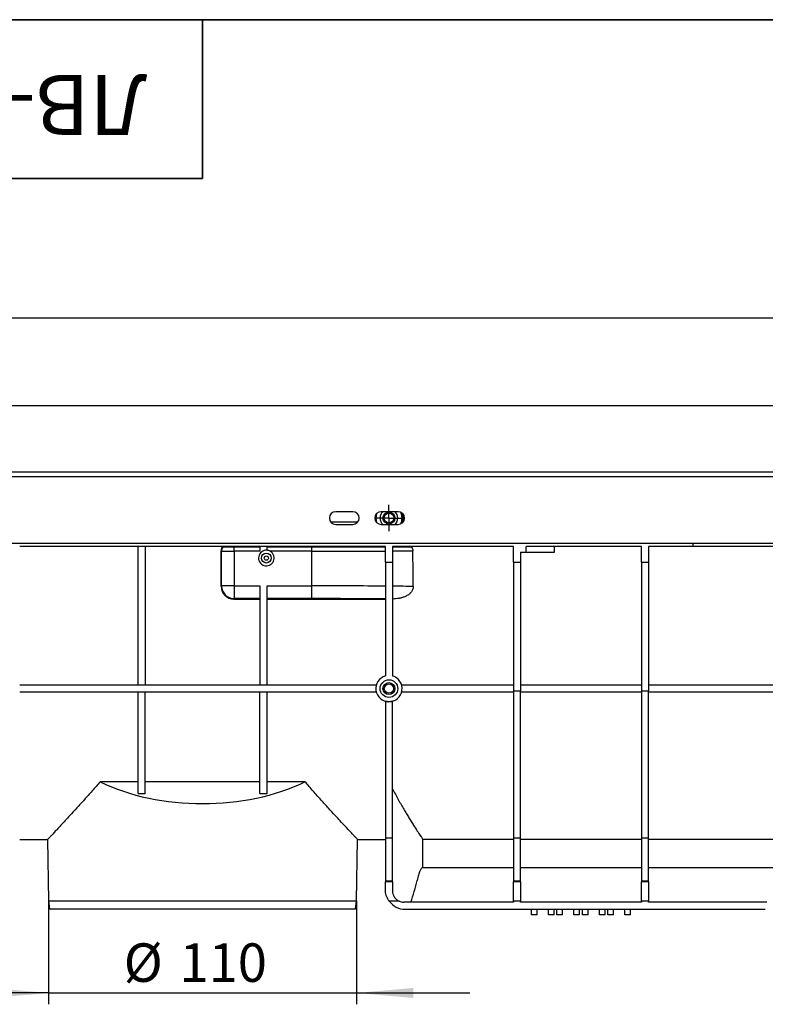
# Model space of a CAD drawing. Units: millimetres. Extents: x 8 to 418, y -29 to 291.
# Drawn here: x 74 to 140, y 204 to 291 of the extents above; entities that cross this region are included whole.
import ezdxf

# ---------------------------------------------------------------- set-up
doc = ezdxf.new("R2010")
doc.units = ezdxf.units.MM
doc.layers.add('FORMAT', color=7, linetype='Continuous')
doc.styles.add('SLDTEXTSTYLE0', font='TXT', dxfattribs={"width": 0.7, "bigfont": 'bigfont'})
doc.styles.add('SLDTEXTSTYLE1', font='TXT', dxfattribs={"width": 0.7})
doc.dimstyles.new('SLDDIMSTYLE0', dxfattribs={"dimtxt": 3.393075, "dimasz": 5, "dimexe": 0, "dimexo": 0.0625, "dimgap": 0.848269, "dimtad": 2, "dimdec": 4, "dimlfac": 4, "dimrnd": 1e-09, "dimzin": 12, "dimdsep": 46, "dimtxsty": 'SLDTEXTSTYLE1', "dimsah": 1, "dimcen": 0.09, "dimadec": 0, "dimazin": 3, "dimtfac": 1, "dimtdec": 4, "dimtofl": 0, "dimtmove": 0, "dimatfit": 3, "dimfxl": 0, "dimfrac": 2, "dimtolj": 1, "dimtzin": 12, "dimarcsym": 0})
doc.dimstyles.new('SLDDIMSTYLE1', dxfattribs={"dimtxt": 3.393075, "dimasz": 5, "dimexe": 0, "dimexo": 0.0625, "dimgap": 0.848269, "dimtad": 2, "dimdec": 4, "dimlfac": 4, "dimrnd": 1e-09, "dimzin": 12, "dimdsep": 46, "dimtxsty": 'SLDTEXTSTYLE1', "dimsah": 1, "dimcen": 0.09, "dimadec": 0, "dimazin": 3, "dimtfac": 1, "dimtdec": 4, "dimtmove": 0, "dimatfit": 0, "dimfxl": 0, "dimfrac": 2, "dimtolj": 1, "dimtzin": 12, "dimarcsym": 0})

# ---------------------------------------------------------------- blocks, each defined once
blk = doc.blocks.new('_D')
at = {"layer": 'FORMAT'}
for p, q in [((33.131, 231.693), (33.131, 257.972)), ((283.131, 249.546), (283.131, 257.972)), ((33.131, 256.972), (283.131, 256.972))]:
    blk.add_line(p, q, dxfattribs=at)
for points in [[(33.131, 256.972), (38.131, 256.532), (38.131, 257.412)], [(283.131, 256.972), (278.131, 257.412), (278.131, 256.532)]]:
    blk.add_solid(points, dxfattribs=at)
at = {"layer": 'FORMAT', "attachment_point": 1, "style": 'SLDTEXTSTYLE1'}
for s, insert, char_height in [('1000', (146.271, 261.346), 3.3931), ('%%p', (154.235, 261.346), 3.3931), ('2', (157.343, 261.346), 3.393)]:
    blk.add_mtext(s, dxfattribs=dict(at, insert=insert, char_height=char_height))
blk = doc.blocks.new('_D_1')
at = {"layer": 'FORMAT'}
for p, q in [((33.131, 231.693), (33.131, 265.684)), ((289.131, 231.686), (289.131, 265.684)), ((289.131, 264.684), (33.131, 264.684))]:
    blk.add_line(p, q, dxfattribs=at)
for points in [[(33.131, 264.684), (38.131, 264.244), (38.131, 265.124)], [(289.131, 264.684), (284.131, 265.124), (284.131, 264.244)]]:
    blk.add_solid(points, dxfattribs=at)
at = {"layer": 'FORMAT', "insert": (148.911, 269.057), "char_height": 3.3931, "attachment_point": 1, "style": 'SLDTEXTSTYLE1'}
blk.add_mtext('1024', dxfattribs=at)
blk = doc.blocks.new('_D_2')
at = {"layer": 'FORMAT'}
for p, q in [((76.43, 213.296), (76.43, 204.165)), ((103.581, 213.296), (103.581, 204.165)), ((76.43, 205.165), (66.43, 205.165)), ((76.43, 205.165), (103.581, 205.165)), ((103.581, 205.165), (113.581, 205.165))]:
    blk.add_line(p, q, dxfattribs=at)
for points in [[(76.43, 205.165), (71.43, 205.605), (71.43, 204.725)], [(103.581, 205.165), (108.581, 204.725), (108.581, 205.605)]]:
    blk.add_solid(points, dxfattribs=at)
at = {"layer": 'FORMAT', "char_height": 3.3931, "attachment_point": 1, "style": 'SLDTEXTSTYLE1'}
for s, insert in [('%%c', (83.055, 209.539)), ('110', (87.975, 209.539))]:
    blk.add_mtext(s, dxfattribs=dict(at, insert=insert))
blk = doc.blocks.new('SW_CENTERMARKSYMBOL_4')
at = {"layer": 'FORMAT', "color": 0}
for p, q in [((0, 0.625), (0, 1.155)), ((-0.625, 0), (-1.155, 0)), ((0, 0), (-0.625, 0)), ((0, 0), (0, 0.625)), ((0, 0), (0, -0.625)), ((0, 0), (0.625, 0)), ((0.625, 0), (1.155, 0)), ((0, -0.625), (0, -1.155))]:
    blk.add_line(p, q, dxfattribs=at)

msp = doc.modelspace()

# ---------------------------------------------------------------- linework, layer by layer
at = {"color": 7, "linetype": 'Continuous', "lineweight": 25}
for p, q in [((33.380905, 251.12135), (282.880905, 251.12135)), ((33.380905, 250.72135), (282.880905, 250.72135)), ((103.255905, 247.60885), (101.755905, 247.60885)), ((107.255905, 247.60885), (105.755905, 247.60885)), ((103.675168, 246.67135), (101.336642, 246.67135)), ((107.675168, 246.67135), (107.642763, 246.67135)), ((101.755905, 246.48385), (103.255905, 246.48385)), ((105.755905, 246.48385), (107.255905, 246.48385)), ((33.380905, 244.82135), (282.880905, 244.82135)), ((106.130905, 244.54635), (73.880905, 244.54635)), ((84.318405, 232.320204), (84.318405, 244.54635)), ((84.943405, 244.54635), (84.943405, 232.320204)), ((91.643024, 241.033297), (91.6435, 244.15885)), ((91.679249, 244.123101), (91.6435, 244.15885)), ((91.679249, 241.069523), (91.679249, 244.123101)), ((92.804078, 244.468067), (92.804078, 244.54635)), ((92.804078, 244.114526), (92.804078, 244.468067)), ((95.068405, 244.468067), (92.804078, 244.468067)), ((92.804078, 244.114526), (92.804078, 241.069523)), ((95.068405, 244.114526), (92.804078, 244.114526)), ((95.068405, 244.54635), (95.068405, 244.114526)), ((95.693405, 244.206003), (95.693405, 244.54635)), ((99.630905, 244.468067), (95.693405, 244.468067)), ((99.630905, 244.114526), (95.978466, 244.114526)), ((99.630905, 244.54635), (99.630905, 244.468067)), ((99.630905, 244.114526), (99.630905, 244.468067)), ((99.630905, 241.069523), (99.630905, 244.114526)), ((106.130905, 243.17135), (106.130905, 244.54635)), ((117.422572, 244.54635), (106.755905, 244.54635)), ((106.755905, 244.54635), (106.755905, 243.17135)), ((117.422572, 243.17135), (117.422572, 244.54635)), ((118.047572, 244.04635), (118.047572, 243.17135)), ((118.047572, 244.04635), (118.547572, 244.04635)), ((121.047572, 244.54635), (118.547572, 244.54635)), ((118.547572, 244.04635), (118.547572, 244.54635)), ((118.547572, 244.04635), (121.047572, 244.04635)), ((121.047572, 244.04635), (121.047572, 244.54635)), ((128.714238, 244.54635), (121.047572, 244.54635)), ((128.714238, 243.17135), (128.714238, 244.54635)), ((133.255905, 244.54635), (129.339238, 244.54635)), ((129.339238, 244.54635), (129.339238, 243.17135)), ((133.255905, 244.54635), (133.255905, 244.82135)), ((140.505905, 244.54635), (133.255905, 244.54635)), ((106.130905, 243.17135), (106.755905, 243.17135)), ((106.130905, 243.17135), (106.130905, 233.120924)), ((106.755905, 243.17135), (106.755905, 233.120924)), ((117.422572, 243.17135), (117.422572, 231.809638)), ((117.422572, 243.17135), (118.047572, 243.17135)), ((118.047572, 243.17135), (118.047572, 231.809638)), ((128.714238, 243.17135), (128.714238, 231.809638)), ((128.714238, 243.17135), (129.339238, 243.17135)), ((129.339238, 243.17135), (129.339238, 231.809638)), ((91.643024, 241.033297), (91.679249, 241.069523)), ((92.804078, 241.069523), (91.679249, 241.069523)), ((92.804078, 241.069523), (95.068405, 241.069523)), ((92.804078, 241.069523), (92.804078, 239.944694)), ((95.068405, 241.069523), (95.068405, 232.320204)), ((95.693405, 241.069523), (99.630905, 241.069523)), ((95.693405, 232.320204), (95.693405, 241.069523)), ((99.630905, 239.944694), (99.630905, 241.069523)), ((92.804078, 239.944694), (92.767681, 239.908297)), ((92.767681, 239.908297), (95.068405, 239.908297)), ((95.068405, 239.944694), (92.804078, 239.944694)), ((99.630905, 239.944694), (95.693405, 239.944694)), ((95.693405, 239.908297), (106.130905, 239.908297)), ((105.330185, 232.320204), (73.880905, 232.320204)), ((117.422572, 232.320204), (107.556625, 232.320204)), ((128.714238, 232.320204), (118.047572, 232.320204)), ((140.755905, 232.320204), (129.339238, 232.320204)), ((105.330185, 231.695204), (73.880905, 231.695204)), ((84.318405, 222.742518), (84.318405, 231.695204)), ((84.943405, 222.742518), (84.943405, 231.695204)), ((95.068405, 222.742518), (95.068405, 231.695204)), ((95.693405, 222.742518), (95.693405, 231.695204)), ((117.422572, 231.695204), (107.556625, 231.695204)), ((117.422572, 231.809638), (118.047572, 231.809638)), ((117.422572, 231.809638), (117.422572, 218.849292)), ((118.047572, 218.849292), (118.047572, 231.809638)), ((128.714238, 231.695204), (118.047572, 231.695204)), ((128.714238, 231.809638), (129.339238, 231.809638)), ((128.714238, 231.809638), (128.714238, 218.849292)), ((129.339238, 218.849292), (129.339238, 231.809638)), ((140.755905, 231.695204), (129.339238, 231.695204)), ((106.130905, 230.894485), (106.130905, 218.849292)), ((106.755905, 218.849292), (106.755905, 230.894485)), ((84.318405, 223.79635), (80.974795, 223.79635)), ((95.068405, 223.79635), (84.943405, 223.79635)), ((99.037015, 223.79635), (95.693405, 223.79635)), ((84.318405, 222.742518), (84.943405, 222.742518)), ((95.068405, 222.742518), (95.693405, 222.742518)), ((106.130905, 218.849292), (106.755905, 218.849292)), ((106.130905, 218.849292), (106.130905, 215.064185)), ((106.755905, 215.064185), (106.755905, 218.849292)), ((117.422572, 218.849292), (118.047572, 218.849292)), ((117.422572, 218.849292), (117.422572, 215.064185)), ((118.047572, 215.064185), (118.047572, 218.849292)), ((128.714238, 218.849292), (129.339238, 218.849292)), ((128.714238, 218.849292), (128.714238, 215.064185)), ((129.339238, 215.064185), (129.339238, 218.849292)), ((73.880905, 218.69635), (76.336938, 218.69635)), ((76.33604, 218.697271), (76.430316, 213.296236)), ((103.581494, 213.296236), (103.67577, 218.697299)), ((103.674846, 218.69635), (106.130905, 218.69635)), ((117.422572, 218.698733), (109.441797, 218.698733)), ((109.441797, 216.19635), (109.441797, 218.698733)), ((128.714238, 218.698733), (118.047572, 218.698733)), ((140.755905, 218.698733), (129.339238, 218.698733)), ((109.441797, 216.19635), (109.360188, 216.19635)), ((117.422572, 216.19635), (109.441797, 216.19635)), ((128.714238, 216.19635), (118.047572, 216.19635)), ((140.755905, 216.19635), (129.339238, 216.19635)), ((106.130905, 215.064185), (106.755905, 215.064185)), ((106.130905, 215.064185), (106.130905, 214.9987)), ((106.130905, 214.9987), (106.755905, 214.9987)), ((106.130905, 214.29635), (106.130905, 214.9987)), ((106.755905, 214.9987), (106.755905, 215.064185)), ((106.755905, 214.9987), (106.755905, 214.17135)), ((117.422572, 215.064185), (118.047572, 215.064185)), ((117.422572, 215.064185), (117.422572, 214.9987)), ((117.422572, 214.9987), (118.047572, 214.9987)), ((117.422572, 213.266649), (117.422572, 214.9987)), ((118.047572, 214.9987), (118.047572, 215.064185)), ((118.047572, 214.9987), (118.047572, 213.266649)), ((128.714238, 215.064185), (129.339238, 215.064185)), ((128.714238, 215.064185), (128.714238, 214.9987)), ((128.714238, 214.9987), (129.339238, 214.9987)), ((128.714238, 213.266649), (128.714238, 214.9987)), ((129.339238, 214.9987), (129.339238, 215.064185)), ((129.339238, 214.9987), (129.339238, 213.266649)), ((76.430316, 213.296236), (76.509132, 212.54635)), ((76.430316, 213.296236), (103.581494, 213.296236)), ((103.502678, 212.54635), (103.581494, 213.296236)), ((106.453266, 213.290126), (106.488224, 213.246217)), ((107.329857, 213.266649), (106.465908, 213.266649)), ((117.422572, 213.17135), (107.755905, 213.17135)), ((118.047572, 213.266649), (117.422572, 213.266649)), ((117.422572, 213.266649), (117.422572, 213.17135)), ((118.047572, 213.17135), (118.047572, 213.266649)), ((128.714238, 213.17135), (118.047572, 213.17135)), ((129.339238, 213.266649), (128.714238, 213.266649)), ((128.714238, 213.266649), (128.714238, 213.17135)), ((129.339238, 213.17135), (129.339238, 213.266649)), ((139.755905, 213.17135), (129.339238, 213.17135)), ((103.502678, 212.54635), (76.509132, 212.54635)), ((107.880905, 212.54635), (139.630905, 212.54635)), ((119.005905, 212.04635), (119.005905, 212.54635)), ((119.505905, 212.04635), (119.005905, 212.04635)), ((119.505905, 212.04635), (119.505905, 212.54635)), ((120.505905, 212.04635), (120.505905, 212.54635)), ((121.005905, 212.04635), (120.505905, 212.04635)), ((121.005905, 212.04635), (121.005905, 212.54635)), ((121.255905, 212.04635), (121.255905, 212.54635)), ((121.755905, 212.04635), (121.255905, 212.04635)), ((121.755905, 212.04635), (121.755905, 212.54635)), ((122.755905, 212.04635), (122.755905, 212.54635)), ((123.255905, 212.04635), (122.755905, 212.04635)), ((123.255905, 212.04635), (123.255905, 212.54635)), ((123.505905, 212.04635), (123.505905, 212.54635)), ((124.005905, 212.04635), (123.505905, 212.04635)), ((124.005905, 212.04635), (124.005905, 212.54635)), ((125.005905, 212.04635), (125.005905, 212.54635)), ((125.505905, 212.04635), (125.005905, 212.04635)), ((125.505905, 212.04635), (125.505905, 212.54635)), ((125.755905, 212.04635), (125.755905, 212.54635)), ((126.255905, 212.04635), (125.755905, 212.04635)), ((126.255905, 212.04635), (126.255905, 212.54635)), ((127.255905, 212.04635), (127.255905, 212.54635)), ((127.755905, 212.04635), (127.255905, 212.04635)), ((127.755905, 212.04635), (127.755905, 212.54635))]:
    msp.add_line(p, q, dxfattribs=at)
for centre, radius in [((106.443405, 247.04635), 0.526809), ((106.443405, 247.04635), 0.430883), ((95.630905, 243.52135), 0.4375), ((95.630905, 243.52135), 0.1875), ((106.443405, 232.007704), 0.78125), ((106.443405, 232.007704), 0.526809), ((106.443405, 232.007767), 0.409772)]:
    msp.add_circle(centre, radius, dxfattribs=at)
for centre, radius, start, end in [((101.755905, 247.04635), 0.5625, 90, 270), ((103.255905, 247.04635), 0.5625, 270, 90), ((105.755905, 247.04635), 0.5625, 90, 270), ((106.443405, 247.04635), 0.78125, 133.94551956, 180), ((106.443405, 247.04635), 0.78125, 313.94551956, 46.05448044), ((107.255905, 247.04635), 0.5625, 270, 90), ((106.443405, 247.04635), 1.15625, 333.44307946, 26.55692054), ((106.443405, 247.04635), 1.15625, 159.91583412, 200.08416588), ((106.443405, 247.04635), 0.78125, 180, 226.05448044), ((106.443405, 247.04635), 1.256617, 342.63724832, 19.67079729), ((92.304307, 244.122896), 0.625058, 146.41056906, 179.98123713), ((91.741958, 244.49635), 0.05, 326.43017971, 89.97927964), ((95.630905, 243.52135), 0.6875, 84.78409143, 59.63257299), ((95.630905, 243.52135), 0.6875, 59.63257299, 84.78409143), ((92.804479, 241.069924), 1.12523, 180.02043702, 269.97956298), ((106.443405, 232.007704), 1.15625, 105.68035013, 74.31964987), ((90.005905, 219.54635), 19.4375, 340.85413164, 346.77038883), ((107.880905, 214.29635), 1.75, 216.04357117, 270), ((107.755905, 214.17135), 1, 244.78298077, 270)]:
    msp.add_arc(centre, radius, start, end, dxfattribs=at)
for centre, major_axis, ratio, start_param, end_param in [((92.268595, 244.15866), (0.577531, -0.239221), 0.999784664, 3.010414967, 3.534063295), ((92.804078, 244.123253), (1.125, 0), 0.007757807, 3.159045946, 4.71238898), ((91.930905, 244.49635), (0.919917, -0.036737), 0.036857707, 4.490694256, 4.553061285), ((99.630905, 244.351542), (14.203629, 0), 0.016686993, 4.71238898, 5.187716321), ((99.630905, 244.351542), (14.203629, 0), 0.016686993, 5.237873675, 5.391727636), ((99.630905, -1022.067069), (0, 1627.574678), 0.008726868, 5.600773247, 5.603846651), ((92.768195, 241.03364), (0.658136, 0.913056), 0.999518471, 2.195425813, 3.765917553), ((99.630905, 240.841235), (14.203629, 0), 0.016072535, 1.095468986, 1.570796327), ((99.630905, 240.841235), (14.203629, 0), 0.016072535, 0.888384266, 1.045311632), ((99.630905, 239.716406), (13.078629, 0), 0.017455065, 1.050665131, 1.570796327), ((90.005905, 229.869948), (13.86418, 0), 0.577379589, 4.002962427, 5.421815534)]:
    msp.add_ellipse(centre, major_axis=major_axis, ratio=ratio, start_param=start_param, end_param=end_param, dxfattribs=at)
for points, knots in [([(91.72731, 244.471352), (91.736123, 244.486606), (91.736082, 244.506175), (91.71856, 244.536525), (91.701626, 244.54635), (91.684009, 244.54635)], [0, 0, 0, 0, 0.5, 0.5, 1, 1, 1, 1]), ([(92.804078, 244.468067), (92.738008, 244.468067), (92.672596, 244.468071), (92.543085, 244.468087), (92.480264, 244.468099), (92.359567, 244.468131), (92.30101, 244.468151), (92.19094, 244.468197), (92.140054, 244.468224), (92.046399, 244.468282), (92.003294, 244.468315), (91.928629, 244.468384), (91.896716, 244.46842), (91.843786, 244.468496), (91.822889, 244.468537), (91.793796, 244.468618), (91.785509, 244.46866), (91.783619, 244.468702)], [0, 0, 0, 0, 0.125, 0.125, 0.25, 0.25, 0.375, 0.375, 0.5, 0.5, 0.625, 0.625, 0.75, 0.75, 0.875, 0.875, 1, 1, 1, 1]), ([(106.130905, 244.470042), (105.878969, 244.46988), (105.622835, 244.469726), (105.10591, 244.469441), (104.845232, 244.469308), (104.056701, 244.46894), (103.522372, 244.468735), (102.436645, 244.468404), (101.885249, 244.468279), (101.04497, 244.468152), (100.76243, 244.46812), (100.197256, 244.468077), (99.914097, 244.468067), (99.630905, 244.468067)], [0, 0, 0, 0, 0.125, 0.125, 0.25, 0.25, 0.5, 0.5, 0.75, 0.75, 0.875, 0.875, 1, 1, 1, 1]), ([(108.493199, 244.54635), (108.482242, 244.54635), (108.471515, 244.545022), (108.450581, 244.539355), (108.440315, 244.535), (108.422681, 244.521857), (108.415274, 244.51265), (108.411619, 244.491178), (108.416158, 244.480014), (108.423627, 244.471887)], [0, 0, 0, 0, 0.25, 0.25, 0.5, 0.5, 0.75, 0.75, 1, 1, 1, 1]), ([(108.423627, 244.471887), (108.461696, 244.43046), (108.494579, 244.383139), (108.540681, 244.280502), (108.554125, 244.224233), (108.554742, 244.167146)], [0, 0, 0, 0, 0.5, 0.5, 1, 1, 1, 1]), ([(108.588661, 241.018399), (108.589197, 240.968544), (108.584499, 240.919648), (108.565439, 240.823625), (108.550933, 240.776178), (108.513075, 240.684459), (108.490127, 240.640948), (108.437372, 240.557935), (108.407299, 240.518164), (108.309842, 240.406552), (108.235865, 240.342374), (108.115104, 240.257236), (108.073085, 240.230724), (107.98774, 240.18201), (107.944213, 240.159654), (107.811426, 240.097752), (107.71998, 240.063328), (107.532374, 240.005517), (107.436266, 239.982247), (107.147631, 239.927649), (106.952728, 239.910588), (106.755905, 239.908509)], [0, 0, 0, 0, 0.0625, 0.0625, 0.125, 0.125, 0.1875, 0.1875, 0.25, 0.25, 0.375, 0.375, 0.4375, 0.4375, 0.5, 0.5, 0.625, 0.625, 0.75, 0.75, 1, 1, 1, 1]), ([(106.755905, 230.894485), (106.653613, 230.86577), (106.549787, 230.851552), (106.391808, 230.851406), (106.33855, 230.855006), (106.233813, 230.869381), (106.182051, 230.880127), (106.130905, 230.894485)], [0, 0, 0, 0, 0.5, 0.5, 0.75, 0.75, 1, 1, 1, 1]), ([(80.974795, 223.79635), (80.736707, 223.521908), (80.260559, 222.973057), (79.571293, 222.200859), (78.912066, 221.471791), (78.198616, 220.692834), (77.614193, 220.061836), (77.162997, 219.577792), (76.87314, 219.26798), (76.642689, 219.022318), (76.46708, 218.835526), (76.370758, 218.733183), (76.316661, 218.675748), (76.336643, 218.696974), (76.336938, 218.697287)], [0, 0, 0, 0, 0.097910969, 0.195810379, 0.296151035, 0.396470043, 0.544392886, 0.620318246, 0.696232065, 0.770403087, 0.844564818, 0.921707493, 0.99884557, 1, 1, 1, 1]), ([(103.674845, 218.697315), (103.675149, 218.696992), (103.694944, 218.675965), (103.643138, 218.73097), (103.552349, 218.82743), (103.378008, 219.012849), (103.069063, 219.342168), (102.540273, 219.907869), (101.825899, 220.679019), (101.115547, 221.454518), (100.463617, 222.17517), (99.769622, 222.952045), (99.281228, 223.514903), (99.037015, 223.79635)], [0, 0, 0, 0, 0.001154596, 0.075277968, 0.14940512, 0.226602684, 0.303811064, 0.451584376, 0.60347367, 0.7012721, 0.799090188, 0.899538638, 1, 1, 1, 1]), ([(106.755905, 223.166466), (106.92602, 222.836792), (107.095449, 222.522194), (107.428756, 221.922279), (107.59265, 221.636963), (107.831323, 221.231387), (107.909825, 221.099716), (108.06216, 220.846954), (108.136202, 220.725504), (108.351389, 220.375807), (108.485607, 220.162164), (108.732483, 219.774314), (108.845156, 219.600101), (108.995392, 219.369946), (109.042338, 219.298436), (109.129454, 219.166279), (109.169675, 219.105559), (109.349748, 218.834568), (109.42969, 218.716681), (109.441797, 218.698733)], [0, 0, 0, 0, 0.125, 0.125, 0.25, 0.25, 0.3125, 0.3125, 0.375, 0.375, 0.5, 0.5, 0.625, 0.625, 0.6875, 0.6875, 0.75, 0.75, 1, 1, 1, 1]), ([(109.360188, 216.19635), (109.337056, 216.19635), (109.309516, 216.171765), (109.262256, 216.09996), (109.24551, 216.070158), (109.210147, 215.998617), (109.191469, 215.956685), (109.134118, 215.815585), (109.093778, 215.70067), (109.03176, 215.497354), (109.010786, 215.424196), (108.968879, 215.267921), (108.94806, 215.185248), (108.927548, 215.098)], [0, 0, 0, 0, 0.25, 0.25, 0.375, 0.375, 0.5, 0.5, 0.75, 0.75, 0.875, 0.875, 1, 1, 1, 1]), ([(106.465908, 213.266649), (106.408989, 213.344867), (106.359404, 213.426554), (106.295535, 213.553817), (106.276005, 213.597031), (106.240475, 213.685007), (106.224521, 213.729733), (106.182897, 213.862858), (106.162976, 213.951277), (106.136902, 214.126613), (106.130905, 214.213386), (106.130905, 214.29635)], [0, 0, 0, 0, 0.25, 0.25, 0.375, 0.375, 0.5, 0.5, 0.75, 0.75, 1, 1, 1, 1]), ([(106.755905, 214.17135), (106.755905, 214.084229), (106.767101, 213.995806), (106.803813, 213.862063), (106.819412, 213.817543), (106.856623, 213.731475), (106.878327, 213.689547), (106.928196, 213.608166), (106.95661, 213.568483), (107.018256, 213.494449), (107.051622, 213.459792), (107.123427, 213.395269), (107.162145, 213.365237), (107.243258, 213.311371), (107.285637, 213.287474), (107.329857, 213.266649)], [0, 0, 0, 0, 0.25, 0.25, 0.375, 0.375, 0.5, 0.5, 0.625, 0.625, 0.75, 0.75, 0.875, 0.875, 1, 1, 1, 1])]:
    msp.add_open_spline(points, degree=3, knots=knots, dxfattribs=at)
msp.add_open_spline([(108.423627, 244.471887), (107.895285, 244.471366), (107.337794, 244.470893), (106.755905, 244.47047)], degree=3, dxfattribs=at)
at = {"layer": 'FORMAT', "color": 7, "lineweight": 35}
for p, q in [((20, 291), (415, 291)), ((90, 291), (90, 277)), ((90, 277), (20, 277))]:
    msp.add_line(p, q, dxfattribs=at)

# ---------------------------------------------------------------- block references
at = {"layer": 'FORMAT'}
msp.add_blockref('SW_CENTERMARKSYMBOL_4', (106.443405, 247.04635), dxfattribs=at)

# ---------------------------------------------------------------- texts
at = {"layer": 'FORMAT', "color": 7, "insert": (53.306361, 280.83831), "char_height": 5.29166667, "attachment_point": 2, "rotation": 180, "style": 'SLDTEXTSTYLE0'}
msp.add_mtext('ЛВ-10.16.15-ПП-Ус', dxfattribs=at)

# ---------------------------------------------------------------- dimensions: what is measured, and where the dimension line sits
at = {"layer": 'FORMAT'}
dim = msp.add_linear_dim(base=(33.130905, 264.683506), p1=(289.130905, 231.686478), p2=(33.130905, 231.693023), dimstyle='SLDDIMSTYLE0', dxfattribs=at)
dim.commit()
dim.dimension.update_dxf_attribs({"geometry": '_D_1', "text_midpoint": (152.89329, 264.683506), "dimtype": 160})
dim = msp.add_linear_dim(base=(283.130905, 256.971662), p1=(33.130905, 231.693023), p2=(283.130905, 249.54635), angle=0, text='<>%%p2', dimstyle='SLDDIMSTYLE0', dxfattribs=at)
dim.commit()
dim.dimension.update_dxf_attribs({"geometry": '_D', "text_midpoint": (152.89329, 256.971662), "dimtype": 160})
dim = msp.add_linear_dim(base=(103.581494, 205.164914), p1=(76.430316, 213.296236), p2=(103.581494, 213.296236), text='%%c<>', dimstyle='SLDDIMSTYLE1', dxfattribs=at)
dim.commit()
dim.dimension.update_dxf_attribs({"geometry": '_D_2', "text_midpoint": (88.047625, 205.164914), "dimtype": 160})

doc.saveas('drawing.dxf')
